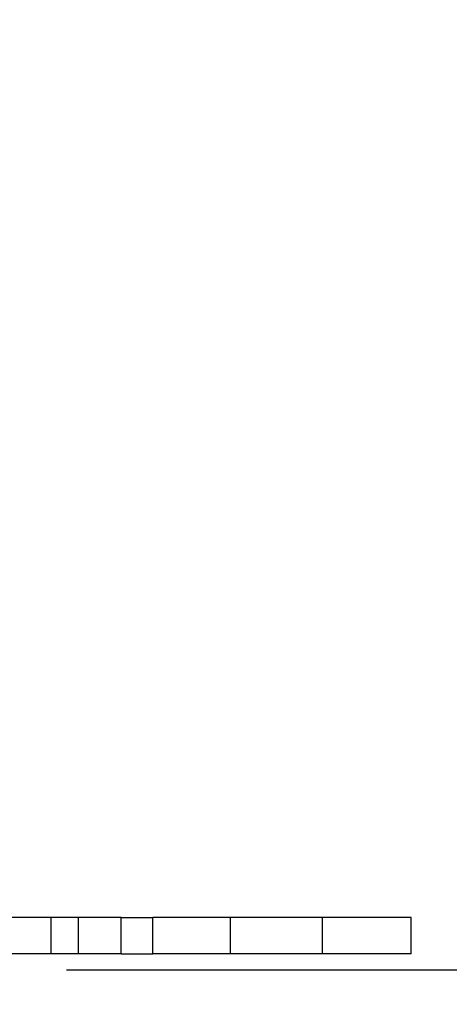
# Model space of a CAD drawing. Units: millimetres. Extents: x -50 to 634, y -45 to 640.
# Drawn here: x 331 to 349, y 186 to 226 of the extents above; entities that cross this region are included whole.
import ezdxf

# ---------------------------------------------------------------- set-up
doc = ezdxf.new("R2010")
doc.units = ezdxf.units.MM
doc.header["$LTSCALE"] = 50
doc.header["$PDSIZE"] = -1
doc.dimstyles.new('ISO-25', dxfattribs={"dimtxt": 2.5, "dimasz": 2.5, "dimexe": 1.25, "dimexo": 0.625, "dimtad": 1, "dimtxsty": 'Standard', "dimcen": 2.5, "dimadec": 0, "dimazin": 0, "dimtfac": 1, "dimtmove": 0, "dimatfit": 3, "dimfxl": 1, "dimarcsym": 0})

# ---------------------------------------------------------------- blocks, each defined once
blk = doc.blocks.new('*D17')
at = {"color": 0, "lineweight": -2}
for p, q in [((75.973, 259.159), (75.973, -45.112)), ((577.973, 259.159), (577.973, -45.112)), ((92.483, -40.112), (561.463, -40.112)), ((561.463, -40.112), (92.483, -40.112))]:
    blk.add_line(p, q, dxfattribs=at)
at = {"color": 0}
for points in [[(92.483, -37.36), (92.483, -42.864), (75.973, -40.112)], [(561.463, -42.864), (561.463, -37.36), (577.973, -40.112)]]:
    blk.add_solid(points, dxfattribs=at)
at = {"layer": 'Defpoints', "color": 0}
for p in [(75.973, 264.159), (577.973, 264.159), (577.973, -40.112)]:
    blk.add_point(p, dxfattribs=at)
at = {"color": 0, "insert": (318.868, -23.742), "char_height": 17.5, "attachment_point": 5}
blk.add_mtext('502', dxfattribs=at)
blk = doc.blocks.new('*D18')
at = {"color": 0, "lineweight": -2}
for p, q in [((313.292, 183.409), (313.292, 128.523)), ((347.486, 183.409), (347.486, 128.523)), ((296.782, 133.523), (280.272, 133.523)), ((313.292, 133.523), (347.486, 133.523)), ((347.486, 133.523), (313.292, 133.523)), ((363.996, 133.523), (380.506, 133.523))]:
    blk.add_line(p, q, dxfattribs=at)
at = {"color": 0}
for points in [[(296.782, 130.771), (296.782, 136.275), (313.292, 133.523)], [(363.996, 136.275), (363.996, 130.771), (347.486, 133.523)]]:
    blk.add_solid(points, dxfattribs=at)
at = {"layer": 'Defpoints', "color": 0}
for p in [(313.292, 188.409), (347.486, 188.409), (347.486, 133.523)]:
    blk.add_point(p, dxfattribs=at)
at = {"color": 0, "insert": (331.335, 149.893), "char_height": 17.5, "attachment_point": 5}
blk.add_mtext('34', dxfattribs=at)
blk = doc.blocks.new('*D19')
at = {"color": 0, "lineweight": -2}
for p, q in [((333.556, 341.319), (477.745, 341.319)), ((472.745, 324.809), (472.745, 276.972)), ((472.745, 203.509), (472.745, 244.232)), ((333.328, 186.999), (477.745, 186.999))]:
    blk.add_line(p, q, dxfattribs=at)
at = {"color": 0}
for points in [[(475.497, 324.809), (469.994, 324.809), (472.745, 341.319)], [(469.994, 203.509), (475.497, 203.509), (472.745, 186.999)]]:
    blk.add_solid(points, dxfattribs=at)
at = {"layer": 'Defpoints', "color": 0}
for p in [(328.556, 341.319), (472.745, 341.319), (328.328, 186.999)]:
    blk.add_point(p, dxfattribs=at)
at = {"color": 0, "insert": (472.745, 260.602), "char_height": 17.5, "attachment_point": 5}
blk.add_mtext('154', dxfattribs=at)

msp = doc.modelspace()

# ---------------------------------------------------------------- linework, layer by layer
at = {"color": 7, "linetype": 'Continuous', "lineweight": 25}
for p, q in [((332.686, 189.159), (329.167, 189.159)), ((332.686, 187.659), (332.686, 189.159)), ((333.822, 189.159), (332.686, 189.159)), ((333.822, 187.659), (333.822, 189.159)), ((335.574, 189.159), (333.822, 189.159)), ((335.574, 187.659), (335.574, 189.159)), ((335.574, 189.159), (336.872, 189.159)), ((336.872, 187.659), (336.872, 189.159)), ((340.066, 189.159), (336.872, 189.159)), ((340.066, 187.659), (340.066, 189.159)), ((343.849, 189.159), (340.066, 189.159)), ((343.849, 187.659), (343.849, 189.159)), ((347.486, 189.159), (343.849, 189.159)), ((347.486, 187.659), (347.486, 189.159)), ((332.686, 187.659), (329.167, 187.659)), ((333.822, 187.659), (332.686, 187.659)), ((335.574, 187.659), (333.822, 187.659)), ((335.574, 187.659), (336.872, 187.659)), ((340.066, 187.659), (336.872, 187.659)), ((343.849, 187.659), (340.058, 187.659)), ((347.486, 187.659), (343.849, 187.659))]:
    msp.add_line(p, q, dxfattribs=at)

# ---------------------------------------------------------------- dimensions: what is measured, and where the dimension line sits
dim = msp.add_linear_dim(base=(472.745, 341.319), p1=(328.328, 186.999), p2=(328.556, 341.319), angle=90, dimstyle='ISO-25', override={"dimscale": 0.1, "dimtxt": 175, "dimasz": 165.1, "dimexe": 50, "dimexo": 50, "dimgap": 76.2, "dimtih": 1, "dimtoh": 1, "dimdec": 0, "dimlfac": 1, "dimzin": 1, "dimadec": 2, "dimtzin": 1})
dim.commit()
dim.dimension.update_dxf_attribs({"geometry": '*D19', "text_midpoint": (472.745, 260.602), "dimtype": 160})
for base, p1, p2, picture, middle in [((577.973, -40.112), (75.973, 264.159), (577.973, 264.159), '*D17', (318.868, -40.112)), ((347.486, 133.523), (313.292, 188.409), (347.486, 188.409), '*D18', (331.335, 133.523))]:
    dim = msp.add_linear_dim(base=base, p1=p1, p2=p2, dimstyle='ISO-25', override={"dimscale": 0.1, "dimtxt": 175, "dimasz": 165.1, "dimexe": 50, "dimexo": 50, "dimgap": 76.2, "dimtih": 1, "dimtoh": 1, "dimdec": 0, "dimlfac": 1, "dimzin": 1, "dimadec": 2, "dimtzin": 1})
    dim.commit()
    dim.dimension.update_dxf_attribs({"geometry": picture, "text_midpoint": middle, "dimtype": 160})

doc.saveas('drawing.dxf')
